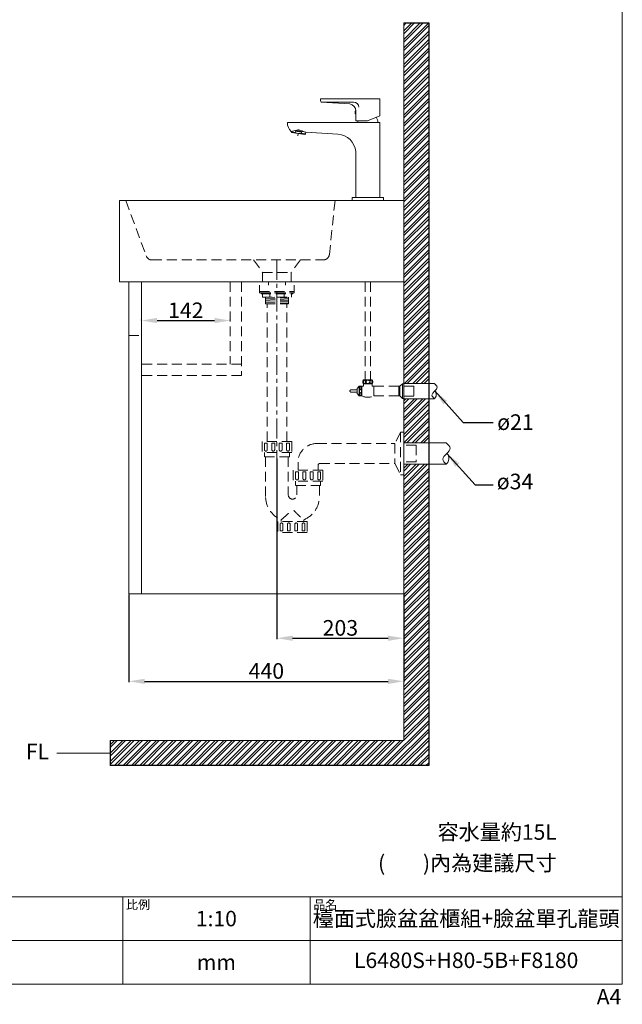
# Model space of a CAD drawing. Units: millimetres. Extents: x 147 to 2247, y 124 to 3126.
# Drawn here: x 1282 to 2247, y 124 to 1701 of the extents above; entities that cross this region are included whole.
import ezdxf

# ---------------------------------------------------------------- set-up
doc = ezdxf.new("R2010")
doc.units = ezdxf.units.MM
doc.linetypes.add('CENTER', pattern=[50.8, 31.75, -6.35, 6.35, -6.35])
doc.linetypes.add('HIDDEN', pattern=[9.525, 6.35, -3.175])
doc.layers.get('0').update_dxf_attribs({"lineweight": 15})
doc.layers.get('Defpoints').update_dxf_attribs({"color": 8})
for name, color, linetype, lineweight in [('C', 1, 'CENTER', 5), ('DIM', 3, 'Continuous', 5), ('I', 7, 'Continuous', 15), ('PH', 4, 'HIDDEN', 15), ('PV', 7, 'Continuous', 15)]:
    doc.layers.add(name, color=color, linetype=linetype, lineweight=lineweight)
doc.styles.add('ETCH', font='txt')
doc.styles.get("Standard").update_dxf_attribs({"font": 'arial.ttf'})
doc.dimstyles.new('ISO-25', dxfattribs={"dimtxt": 25, "dimasz": 25, "dimexe": 1.25, "dimexo": 0.625, "dimtad": 1, "dimtxsty": 'Standard', "dimcen": 2.5, "dimadec": 0, "dimazin": 0, "dimtfac": 1, "dimtmove": 0, "dimatfit": 3, "dimfxl": 1, "dimarcsym": 0})

# ---------------------------------------------------------------- blocks, each defined once
blk = doc.blocks.new('*D12')
at = {"layer": 'Defpoints', "color": 0, "transparency": 16777216}
for p in [(1477.2, 1219.5), (1619.2, 1219.5), (1619.2, 1219.5)]:
    blk.add_point(p, dxfattribs=at)
at = {"layer": 'DIM', "color": 0, "lineweight": -2, "transparency": 16777216}
for p, q in [((1477.2, 1220.1), (1477.2, 1220.7)), ((1502.2, 1219.5), (1594.2, 1219.5)), ((1619.2, 1220.1), (1619.2, 1220.7))]:
    blk.add_line(p, q, dxfattribs=at)
at = {"layer": 'DIM', "color": 0, "transparency": 16777216}
for points in [[(1502.2, 1223.6), (1502.2, 1215.3), (1477.2, 1219.5)], [(1594.2, 1223.6), (1594.2, 1215.3), (1619.2, 1219.5)]]:
    blk.add_solid(points, dxfattribs=at)
at = {"layer": 'DIM', "color": 0, "transparency": 16777216, "insert": (1548.2, 1232.6), "char_height": 25, "attachment_point": 5}
blk.add_mtext('142', dxfattribs=at)
blk = doc.blocks.new('*D18')
at = {"layer": 'Defpoints', "color": 0, "transparency": 16777216}
for p in [(1457.2, 781.5), (1897.2, 781.5), (1897.2, 641.5)]:
    blk.add_point(p, dxfattribs=at)
at = {"layer": 'DIM', "color": 0, "lineweight": -2, "transparency": 16777216}
for p, q in [((1457.2, 780.8), (1457.2, 640.2)), ((1897.2, 780.8), (1897.2, 640.2)), ((1482.2, 641.5), (1872.2, 641.5))]:
    blk.add_line(p, q, dxfattribs=at)
at = {"layer": 'DIM', "color": 0, "transparency": 16777216}
for points in [[(1482.2, 645.6), (1482.2, 637.3), (1457.2, 641.5)], [(1872.2, 645.6), (1872.2, 637.3), (1897.2, 641.5)]]:
    blk.add_solid(points, dxfattribs=at)
at = {"layer": 'DIM', "color": 0, "transparency": 16777216, "insert": (1677.2, 654.9), "char_height": 25, "attachment_point": 5}
blk.add_mtext('440', dxfattribs=at)
blk = doc.blocks.new('*D19')
at = {"layer": 'Defpoints', "color": 0, "transparency": 16777216}
for p in [(1694.2, 998.9), (1897.2, 781.5), (1897.2, 710.5)]:
    blk.add_point(p, dxfattribs=at)
at = {"layer": 'DIM', "color": 0, "lineweight": -2, "transparency": 16777216}
for p, q in [((1694.2, 998.2), (1694.2, 709.3)), ((1897.2, 780.8), (1897.2, 709.3)), ((1719.2, 710.5), (1872.2, 710.5))]:
    blk.add_line(p, q, dxfattribs=at)
at = {"layer": 'DIM', "color": 0, "transparency": 16777216}
for points in [[(1719.2, 714.7), (1719.2, 706.4), (1694.2, 710.5)], [(1872.2, 714.7), (1872.2, 706.4), (1897.2, 710.5)]]:
    blk.add_solid(points, dxfattribs=at)
at = {"layer": 'DIM', "color": 0, "transparency": 16777216, "insert": (1795.7, 723.9), "char_height": 25, "attachment_point": 5}
blk.add_mtext('203', dxfattribs=at)

msp = doc.modelspace()

# ---------------------------------------------------------------- hatches: boundary and pattern name
at = {"true_color": 0x636466}
h = msp.add_hatch(dxfattribs=at)
h.set_pattern_fill('ANSI32', color=251)
h.set_pattern_definition([(45, (-2258.75, 908.485), (-6.735192, 6.735192), []), (45, (-2254.26, 908.485), (-6.735192, 6.735192), [])])
h.paths.add_polyline_path([(1897.153, 1118.734), (1937.153, 1118.734), (1937.153, 1696.337), (1897.153, 1696.337)])
h.paths.add_polyline_path([(1937.153, 1094.207), (1897.153, 1094.207), (1897.153, 1023.504), (1937.153, 1023.504)])
h.paths.add_polyline_path([(1897.153, 546.47), (1427.153, 546.47), (1427.153, 506.47), (1937.153, 506.47), (1937.153, 989.438), (1897.153, 989.438)])

# ---------------------------------------------------------------- linework, layer by layer
for p, q in [((1763.903, 1574.47), (1858.903, 1574.47)), ((1764.767, 1569.47), (1816.78, 1569.47)), ((1764.767, 1569.47), (1810.821, 1566.542)), ((1858.903, 1574.47), (1858.903, 1547.47)), ((1820.403, 1555.108), (1820.403, 1539.27)), ((1839.403, 1539.27), (1858.903, 1547.47)), ((1710.903, 1536.47), (1858.903, 1536.47)), ((1820.403, 1539.27), (1839.403, 1539.27)), ((1858.903, 1536.47), (1858.903, 1416.47)), ((1716.736, 1522.47), (1716.647, 1521.859)), ((1716.647, 1521.859), (1723.399, 1520.878)), ((1717.493, 1520.726), (1716.647, 1521.859)), ((1717.493, 1520.726), (1738.914, 1517.613)), ((1723.658, 1523.872), (1737.955, 1521.795)), ((1723.687, 1522.857), (1733.583, 1521.419)), ((1733.295, 1519.44), (1740.047, 1518.459)), ((1738.914, 1517.613), (1740.047, 1518.459)), ((1740.425, 1521.06), (1740.047, 1518.459)), ((1791.729, 1517.875), (1740.425, 1521.06)), ((1820.403, 1489.979), (1820.403, 1416.47)), ((1442.153, 1411.47), (1897.153, 1411.47)), ((1442.153, 1411.47), (1442.153, 1281.47)), ((1814.653, 1416.47), (1864.653, 1416.47)), ((1814.653, 1416.47), (1814.653, 1411.47)), ((1814.653, 1411.47), (1864.653, 1411.47)), ((1814.653, 1411.47), (1864.653, 1411.47)), ((1820.403, 1416.47), (1858.903, 1416.47)), ((1864.653, 1416.47), (1864.653, 1411.47)), ((1897.153, 1406.47), (1897.153, 1251.47)), ((1897.153, 1406.47), (1897.153, 1281.47)), ((1442.153, 1281.47), (1897.153, 1281.47)), ((1457.153, 1281.47), (1457.153, 781.47)), ((1897.153, 1281.47), (1457.153, 1281.47)), ((1477.153, 1281.47), (1477.153, 781.47)), ((1897.153, 1281.47), (1897.153, 781.47)), ((1897.153, 781.47), (1457.153, 781.47))]:
    msp.add_line(p, q)
for centre, radius, start, end in [((1780.609, 1574.779), 16.709, 181.06011, 198.52676), ((1808.756, 1555.079), 11.647, 0.145311, 79.787204), ((1816.687, 1560.931), 8.539, 2.136205, 89.37723), ((1824.206, 1552.77), 4.803, 142.657838, 217.64829), ((1730.431, 1536.39), 19.528, 179.766783, 225.466986), ((1839.653, 1536.47), 16, 169.921342, 180), ((1839.653, 1536.47), 16, 0, 32.442557), ((1709.345, 1576.734), 54.765, 277.755895, 287.549419), ((1730.073, 1532.034), 13, 239.112962, 284.352692), ((1728.572, 1515.936), 9, 63.753136, 107.549419), ((1751.224, 1561.876), 42.221, 243.753136, 255.180508), ((1790.035, 1487.448), 30.474, 4.763305, 86.813679)]:
    msp.add_arc(centre, radius, start, end)
at = {"layer": 'C'}
for p, q in [((1728.203, 1519.17), (1727.682, 1515.579)), ((1694.153, 1316.47), (1694.153, 998.865))]:
    msp.add_line(p, q, dxfattribs=at)
at = {"layer": 'Defpoints'}
for p, q in [((1897.153, 1696.337), (1937.153, 1696.337)), ((1937.153, 1696.337), (1937.153, 506.47)), ((1427.153, 546.47), (1427.153, 506.47)), ((1937.153, 506.47), (1427.153, 506.47))]:
    msp.add_line(p, q, dxfattribs=at)
at = {"layer": 'I'}
for p, q in [((2247.153, 3126.166), (2247.153, 156.47)), ((1897.153, 1696.337), (1897.153, 546.47)), ((1897.153, 546.47), (1427.153, 546.47)), ((1341.933, 526.47), (1427.153, 526.47)), ((2247.153, 296.47), (147.153, 296.47)), ((1447.153, 296.47), (1447.153, 156.47)), ((1747.153, 296.47), (1747.153, 156.47)), ((2247.153, 296.47), (2247.153, 156.47)), ((2247.153, 226.47), (547.153, 226.47)), ((2247.153, 156.47), (147.153, 156.47)), ((2247.153, 156.47), (147.153, 156.47))]:
    msp.add_line(p, q, dxfattribs=at)
at = {"layer": 'PH', "ltscale": 2.5}
for p, q in [((1452.153, 1411.47), (1484.743, 1323.012)), ((1787.153, 1411.47), (1778.096, 1325.423)), ((1494.126, 1316.47), (1768.151, 1316.47)), ((1656.653, 1316.47), (1671.153, 1296.47)), ((1731.653, 1316.47), (1717.153, 1296.47)), ((1671.153, 1296.47), (1717.153, 1296.47)), ((1671.153, 1296.47), (1671.153, 1281.47)), ((1717.153, 1296.47), (1717.153, 1281.47)), ((1619.153, 1281.47), (1619.153, 1149.47)), ((1637.153, 1281.47), (1637.153, 1131.47)), ((1680.713, 1275.957), (1680.713, 1281.47)), ((1707.593, 1275.957), (1707.593, 1281.47)), ((1835.445, 1281.47), (1835.445, 1124.494)), ((1843.862, 1281.47), (1843.862, 1124.494)), ((1666.453, 1275.957), (1666.453, 1265.957)), ((1666.453, 1265.957), (1721.853, 1265.957)), ((1666.453, 1265.957), (1721.853, 1265.957)), ((1666.453, 1265.957), (1666.453, 1263.957)), ((1666.453, 1263.957), (1721.853, 1263.957)), ((1668.653, 1263.957), (1719.653, 1263.957)), ((1668.653, 1263.957), (1668.653, 1262.457)), ((1668.653, 1262.457), (1719.653, 1262.457)), ((1670.853, 1262.457), (1670.853, 1256.957)), ((1682.503, 1256.957), (1682.503, 1262.457)), ((1705.803, 1256.957), (1705.803, 1262.457)), ((1717.453, 1262.457), (1717.453, 1256.957)), ((1719.653, 1263.957), (1719.653, 1262.457)), ((1721.853, 1275.957), (1721.853, 1265.957)), ((1721.853, 1265.957), (1721.853, 1263.957)), ((1670.853, 1256.957), (1717.453, 1256.957)), ((1675.653, 1256.957), (1675.653, 1246.226)), ((1675.653, 1256.238), (1690.852, 1256.957)), ((1675.653, 1254.235), (1712.653, 1255.987)), ((1675.653, 1252.233), (1712.653, 1253.985)), ((1675.653, 1250.231), (1712.653, 1251.982)), ((1675.653, 1248.229), (1712.653, 1249.98)), ((1675.653, 1246.226), (1712.653, 1247.978)), ((1675.653, 1246.226), (1712.653, 1246.226)), ((1678.403, 1025.714), (1678.403, 1246.226)), ((1709.903, 1025.714), (1709.903, 1246.226)), ((1712.653, 1256.957), (1712.653, 1246.226)), ((1457.153, 1195.47), (1477.153, 1195.47)), ((1637.153, 1149.47), (1477.153, 1149.47)), ((1637.153, 1131.47), (1477.153, 1131.47)), ((1832.616, 1124.494), (1846.691, 1124.494)), ((1822.422, 1108.44), (1812.449, 1108.44)), ((1812.449, 1104.741), (1822.422, 1104.741)), ((1825.824, 1114.132), (1822.422, 1110.409)), ((1822.422, 1106.471), (1822.422, 1110.409)), ((1822.422, 1106.471), (1822.422, 1102.533)), ((1825.824, 1114.132), (1825.824, 1098.81)), ((1829.939, 1114.132), (1825.824, 1114.132)), ((1827.843, 1114.132), (1832.616, 1114.132)), ((1829.939, 1114.132), (1829.939, 1098.81)), ((1832.616, 1117.967), (1839.653, 1117.967)), ((1832.616, 1114.132), (1832.616, 1117.967)), ((1839.653, 1117.967), (1846.691, 1117.967)), ((1846.691, 1114.132), (1846.691, 1117.967)), ((1849.368, 1114.132), (1846.691, 1114.132)), ((1849.368, 1114.132), (1849.368, 1098.81)), ((1889.208, 1114.132), (1849.368, 1114.132)), ((1889.208, 1114.132), (1889.208, 1098.81)), ((1889.208, 1114.132), (1889.208, 1098.81)), ((1889.208, 1114.132), (1890.981, 1114.132)), ((1889.208, 1114.132), (1889.208, 1098.81)), ((1889.208, 1114.132), (1889.208, 1098.81)), ((1889.208, 1114.132), (1890.981, 1114.132)), ((1890.981, 1114.132), (1894.973, 1118.308)), ((1890.981, 1114.132), (1894.973, 1118.308)), ((1890.981, 1114.132), (1890.981, 1106.471)), ((1890.981, 1114.132), (1890.981, 1106.471)), ((1890.981, 1098.81), (1890.981, 1106.471)), ((1890.981, 1098.81), (1890.981, 1106.471)), ((1897.137, 1118.308), (1894.973, 1118.308)), ((1894.973, 1118.308), (1894.973, 1106.471)), ((1897.137, 1118.308), (1894.973, 1118.308)), ((1894.973, 1118.308), (1894.973, 1106.471)), ((1894.973, 1094.634), (1894.973, 1106.471)), ((1894.973, 1094.634), (1894.973, 1106.471)), ((1913.191, 1114.579), (1897.137, 1114.579)), ((1913.191, 1114.579), (1897.137, 1114.579)), ((1913.191, 1114.579), (1913.191, 1098.363)), ((1913.191, 1114.579), (1913.191, 1098.363)), ((1825.824, 1098.81), (1822.422, 1102.533)), ((1825.824, 1098.81), (1829.939, 1098.81)), ((1889.208, 1098.81), (1849.368, 1098.81)), ((1890.981, 1098.81), (1889.208, 1098.81)), ((1890.981, 1098.81), (1889.208, 1098.81)), ((1894.973, 1094.634), (1890.981, 1098.81)), ((1894.973, 1094.634), (1890.981, 1098.81)), ((1897.137, 1094.634), (1894.973, 1094.634)), ((1897.137, 1094.634), (1894.973, 1094.634)), ((1913.191, 1098.363), (1897.137, 1098.363)), ((1913.191, 1098.363), (1897.137, 1098.363)), ((1717.753, 1025.714), (1670.553, 1025.714)), ((1670.553, 1025.714), (1670.553, 1008.114)), ((1717.753, 1025.714), (1717.753, 1008.114)), ((1892.153, 1040.471), (1883.153, 1022.471)), ((1892.153, 1040.471), (1892.153, 972.471)), ((1892.153, 1040.471), (1897.153, 1040.471)), ((1897.153, 1040.471), (1897.153, 972.471)), ((1674.203, 1023.014), (1678.703, 1023.014)), ((1674.203, 1023.014), (1674.203, 1012.464)), ((1678.703, 1023.014), (1678.703, 1012.464)), ((1686.003, 1023.014), (1690.503, 1023.014)), ((1686.003, 1023.014), (1686.003, 1012.464)), ((1690.503, 1023.014), (1690.503, 1012.464)), ((1697.803, 1023.014), (1702.303, 1023.014)), ((1697.803, 1023.014), (1697.803, 1012.464)), ((1702.303, 1023.014), (1702.303, 1012.464)), ((1709.603, 1023.014), (1714.103, 1023.014)), ((1709.603, 1023.014), (1709.603, 1012.464)), ((1714.103, 1023.014), (1714.103, 1012.464)), ((1757.953, 1022.471), (1883.153, 1022.471)), ((1883.153, 1022.471), (1883.153, 990.471)), ((1916.95, 1019.911), (1897.153, 1019.911)), ((1916.95, 1019.911), (1916.95, 993.031)), ((1717.753, 1008.114), (1670.553, 1008.114)), ((1674.018, 1008.114), (1674.018, 1001.114)), ((1714.288, 1001.114), (1674.018, 1001.114)), ((1675.978, 1001.114), (1675.978, 936.13)), ((1712.328, 1001.114), (1712.328, 940.139)), ((1714.288, 1008.114), (1714.288, 1001.114)), ((1767.553, 979.714), (1720.353, 979.714)), ((1720.353, 979.714), (1720.353, 962.114)), ((1727.953, 979.714), (1727.953, 992.471)), ((1759.953, 979.714), (1759.953, 987.471)), ((1762.953, 990.471), (1883.153, 990.471)), ((1767.553, 979.714), (1767.553, 962.114)), ((1883.153, 990.471), (1892.153, 972.471)), ((1916.95, 993.031), (1897.153, 993.031)), ((1767.553, 962.114), (1720.353, 962.114)), ((1723.818, 962.114), (1723.818, 955.114)), ((1724.003, 977.014), (1728.503, 977.014)), ((1724.003, 977.014), (1724.003, 966.464)), ((1728.503, 977.014), (1728.503, 966.464)), ((1735.803, 977.014), (1740.303, 977.014)), ((1735.803, 977.014), (1735.803, 966.464)), ((1740.303, 977.014), (1740.303, 966.464)), ((1747.603, 977.014), (1752.103, 977.014)), ((1747.603, 977.014), (1747.603, 966.464)), ((1752.103, 977.014), (1752.103, 966.464)), ((1759.403, 977.014), (1763.903, 977.014)), ((1759.403, 977.014), (1759.403, 966.464)), ((1763.903, 977.014), (1763.903, 966.464)), ((1764.088, 962.114), (1764.088, 955.114)), ((1892.153, 972.471), (1897.153, 972.471)), ((1764.088, 955.114), (1723.818, 955.114)), ((1725.778, 955.114), (1725.778, 940.139)), ((1762.128, 955.114), (1762.128, 936.13)), ((1700.878, 900.314), (1700.878, 897.314)), ((1737.228, 900.314), (1737.228, 897.314)), ((1742.653, 897.314), (1695.453, 897.314)), ((1695.453, 897.314), (1695.453, 879.714)), ((1699.103, 882.414), (1699.103, 892.964)), ((1703.603, 882.414), (1703.603, 892.964)), ((1710.903, 882.414), (1710.903, 892.964)), ((1715.403, 882.414), (1715.403, 892.964)), ((1722.703, 882.414), (1722.703, 892.964)), ((1727.203, 882.414), (1727.203, 892.964)), ((1734.503, 882.414), (1734.503, 892.964)), ((1739.003, 882.414), (1739.003, 892.964)), ((1742.653, 897.314), (1742.653, 879.714)), ((1742.653, 879.714), (1695.453, 879.714)), ((1703.603, 882.414), (1699.103, 882.414)), ((1715.403, 882.414), (1710.903, 882.414)), ((1727.203, 882.414), (1722.703, 882.414)), ((1739.003, 882.414), (1734.503, 882.414))]:
    msp.add_line(p, q, dxfattribs=at)
for centre, radius in [((1839.653, 1121.231), 2.79), ((1827.926, 1111.333), 1.531), ((1827.926, 1101.608), 1.531)]:
    msp.add_circle(centre, radius, dxfattribs=at)
for centre, radius, start, end in [((1768.151, 1326.47), 10, 270, 353.990994), ((1494.126, 1326.47), 10, 200.224859, 270), ((1838.844, 1121.231), 7.031, 152.343226, 207.656774), ((1840.463, 1121.231), 7.031, 332.343226, 27.656774), ((1812.988, 1106.59), 1.927, 106.270825, 253.729175), ((1839.653, 1119.603), 22.95, 244.958189, 295.041811), ((1676.453, 1012.464), 2.25, 180, 0), ((1688.253, 1012.464), 2.25, 180, 0), ((1700.053, 1012.464), 2.25, 180, 0), ((1711.853, 1012.464), 2.25, 180, 0), ((1757.953, 992.471), 30, 90, 180), ((1762.953, 987.471), 3, 90, 180), ((1726.253, 966.464), 2.25, 180, 0), ((1738.053, 966.464), 2.25, 180, 0), ((1749.853, 966.464), 2.25, 180, 0), ((1761.653, 966.464), 2.25, 180, 0), ((1716.773, 937.927), 40.834, 182.52298, 247.092856), ((1719.053, 940.139), 6.725, 180, 0), ((1721.334, 937.927), 40.834, 292.907144, 357.47702), ((1646.461, 972.906), 90.725, 306.856337, 321.086692), ((1791.646, 972.906), 90.725, 218.913308, 233.143663), ((1701.353, 892.964), 2.25, 0, 180), ((1713.153, 892.964), 2.25, 0, 180), ((1724.953, 892.964), 2.25, 0, 180), ((1736.753, 892.964), 2.25, 0, 180)]:
    msp.add_arc(centre, radius, start, end, dxfattribs=at)
for centre in [(1834.543, 1121.087), (1827.926, 1106.471)]:
    msp.add_ellipse(centre, major_axis=(0, -2.821), ratio=0.58962077, dxfattribs=at)
at = {"layer": 'PH', "ltscale": 2.5, "extrusion": (0, 0, -1)}
msp.add_ellipse((1844.764, 1121.087), major_axis=(0, -2.821), ratio=0.58962077, dxfattribs=at)
at = {"layer": 'PV'}
for p, q in [((1723.687, 1522.857), (1723.399, 1520.878)), ((1733.583, 1521.419), (1733.295, 1519.44)), ((1897.153, 1411.47), (1897.153, 1251.47)), ((1482.153, 1281.47), (1897.153, 1281.47))]:
    msp.add_line(p, q, dxfattribs=at)
at = {"layer": 'PV', "ltscale": 3}
for p, q in [((1897.153, 1118.734), (1946.076, 1118.734)), ((1897.153, 1094.207), (1946.076, 1094.207)), ((1897.153, 1023.504), (1965.101, 1023.504)), ((1897.153, 989.438), (1965.101, 989.438))]:
    msp.add_line(p, q, dxfattribs=at)
for centre, radius in [((1940.879, 1100.755), 8.36), ((1957.883, 998.532), 11.61)]:
    msp.add_arc(centre, radius, 308.440435, 44.241917, dxfattribs=at)
for points in [[(1946.076, 1118.734), (1950.756, 1112.491), (1942.331, 1099.864), (1946.076, 1094.207)], [(1965.101, 1023.504), (1971.602, 1014.832), (1959.901, 997.295), (1965.101, 989.438)]]:
    msp.add_spline(points, degree=3, dxfattribs=at)

# ---------------------------------------------------------------- texts
at = {"layer": 'DIM', "char_height": 25, "attachment_point": 1}
for s, insert in [('ø21', (2046.829, 1069.206)), ('ø34', (2046.119, 974.097))]:
    msp.add_mtext_dynamic_manual_height_columns(s, width=101.01974, gutter_width=12.5, heights=[0], dxfattribs=dict(at, insert=insert))
at = {"layer": 'I', "insert": (1291.949, 541.495), "char_height": 25, "attachment_point": 1}
msp.add_mtext_dynamic_manual_height_columns('FL', width=65.46234, gutter_width=12.5, heights=[0], dxfattribs=at)
at = {"layer": 'I', "style": 'ETCH'}
for s, insert, char_height, attachment_point in [('容水量約15L', (2046.769, 396.817), 24.7475, 5), ('(        )內為建議尺寸', (1999.008, 347.201), 24.74747, 5), ('比例', (1452.371, 290.854), 14.1414, 1), ('品名', (1752.371, 290.854), 14.1414, 1), ('\\pxqc;1:10', (1597.153, 261.47), 24.7475, 5), ('{\\T0.75;檯面式臉盆盆櫃組+臉盆單孔龍頭}', (1997.153, 261.47), 24.74747, 5), ('L6480S+H80-5B+F8180', (1997.153, 191.47), 24.74747, 5), ('\\pxqc;mm', (1597.153, 191.47), 24.7475, 5), ('\\pxqc;A4', (2225.815, 136.517), 24.7475, 5)]:
    msp.add_mtext(s, dxfattribs=dict(at, insert=insert, char_height=char_height, attachment_point=attachment_point))

# ---------------------------------------------------------------- dimensions: what is measured, and where the dimension line sits
at = {"layer": 'DIM'}
for base, p1, p2, picture, middle in [((1619.153, 1219.47), (1477.153, 1219.47), (1619.153, 1219.47), '*D12', (1548.153, 1232.646)), ((1897.153, 710.532), (1694.153, 998.865), (1897.153, 781.47), '*D19', (1795.653, 723.93)), ((1897.153, 641.47), (1457.153, 781.47), (1897.153, 781.47), '*D18', (1677.153, 654.859))]:
    dim = msp.add_linear_dim(base=base, p1=p1, p2=p2, dimstyle='ISO-25', dxfattribs=at)
    dim.commit()
    dim.dimension.update_dxf_attribs({"geometry": picture, "text_midpoint": middle})

# ---------------------------------------------------------------- leaders
for points in [[(1946.868, 1106.587), (1992.302, 1056.142), (2040.161, 1056.142)], [(1966.201, 1006.633), (2011.635, 956.187), (2040.161, 956.187)]]:
    msp.add_leader(points, dimstyle='ISO-25', override={"dimgap": 0.625, "dimtad": 0}, dxfattribs=at)

doc.saveas('drawing.dxf')
